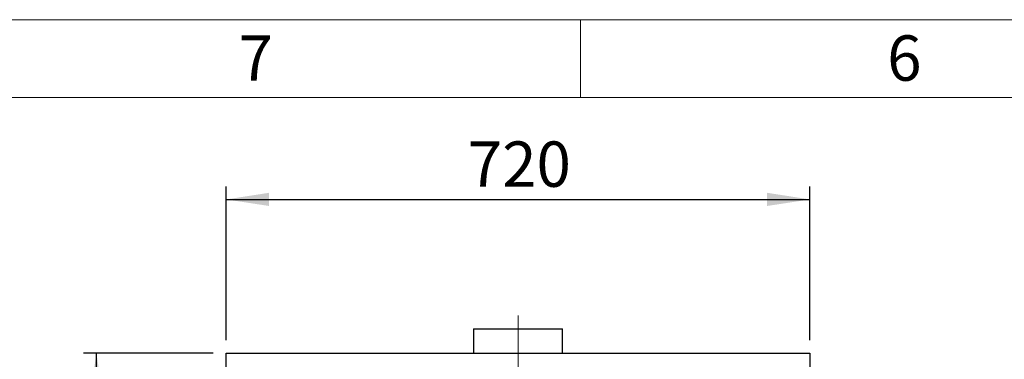
# Model space of a CAD drawing. Units: millimetres. Extents: x 64 to 6656, y 64 to 4688.
# Drawn here: x 1068 to 2283, y 4269 to 4688 of the extents above; entities that cross this region are included whole.
import ezdxf

# ---------------------------------------------------------------- set-up
doc = ezdxf.new("R2010")
doc.units = ezdxf.units.MM
doc.header["$LTSCALE"] = 16
doc.linetypes.add('SLD-Center', pattern=[19.05, 15.24, -1.27, 1.27, -1.27])
doc.linetypes.add('SLD-Solid', pattern=[0])
doc.layers.add('FORMAT', color=7, linetype='SLD-Solid')
doc.layers.add('SHEET_FORMAT_LINES', color=8, linetype='SLD-Solid')
doc.styles.add('SLDTEXTSTYLE0', font='GOTHIC.TTF', dxfattribs={"width": 0.913})
doc.dimstyles.new('SLDDIMSTYLE0', dxfattribs={"dimtxt": 56, "dimasz": 52.832, "dimexe": 0, "dimexo": 0.0625, "dimgap": 14, "dimtad": 1, "dimdec": 0, "dimrnd": 1e-09, "dimzin": 12, "dimdsep": 46, "dimtxsty": 'SLDTEXTSTYLE0', "dimsah": 1, "dimcen": 0.09, "dimadec": 0, "dimazin": 3, "dimtfac": 1, "dimtdec": 0, "dimtofl": 0, "dimtmove": 0, "dimatfit": 3, "dimfxl": 1, "dimfrac": 2, "dimtolj": 1, "dimtzin": 12, "dimarcsym": 0})

# ---------------------------------------------------------------- blocks, each defined once
blk = doc.blocks.new('_D_6')
at = {"layer": 'FORMAT', "color": 7}
for p, q in [((1306.9, 4276), (1146.9, 4276)), ((1162.9, 3556), (1162.9, 4276)), ((1306.9, 3556), (1146.9, 3556))]:
    blk.add_line(p, q, dxfattribs=at)
for points in [[(1162.9, 4276), (1154.8, 4223.2), (1171, 4223.2)], [(1162.9, 3556), (1171, 3608.9), (1154.8, 3608.9)]]:
    blk.add_solid(points, dxfattribs=at)
at = {"layer": 'FORMAT', "color": 7, "insert": (1091.4, 3854), "char_height": 56, "attachment_point": 1, "rotation": 90, "style": 'SLDTEXTSTYLE0'}
blk.add_mtext('720', dxfattribs=at)
blk = doc.blocks.new('_D_7')
at = {"layer": 'FORMAT', "color": 7}
for p, q in [((1322.9, 4292), (1322.9, 4482)), ((2042.9, 4292), (2042.9, 4482)), ((1322.9, 4466), (2042.9, 4466))]:
    blk.add_line(p, q, dxfattribs=at)
for points in [[(1322.9, 4466), (1375.8, 4457.9), (1375.8, 4474.2)], [(2042.9, 4466), (1990.1, 4474.2), (1990.1, 4457.9)]]:
    blk.add_solid(points, dxfattribs=at)
at = {"layer": 'FORMAT', "color": 7, "insert": (1620.9, 4537.6), "char_height": 56, "attachment_point": 1, "style": 'SLDTEXTSTYLE0'}
blk.add_mtext('720', dxfattribs=at)

msp = doc.modelspace()

# ---------------------------------------------------------------- linework, layer by layer
at = {"color": 7, "linetype": 'SLD-Solid', "lineweight": 25}
for p, q in [((1627.9, 4306), (1627.9, 4276)), ((1627.9, 4306), (1737.9, 4306)), ((1737.9, 4276), (1737.9, 4306)), ((1322.9, 4276), (2042.9, 4276)), ((1322.9, 3556), (1322.9, 4276)), ((2042.9, 4276), (2042.9, 3556))]:
    msp.add_line(p, q, dxfattribs=at)
at = {"layer": 'FORMAT', "linetype": 'SLD-Center', "lineweight": 18}
msp.add_line((1682.9, 3521.9), (1682.9, 4322.6), dxfattribs=at)
at = {"layer": 'SHEET_FORMAT_LINES', "color": 7, "linetype": 'SLD-Solid', "lineweight": 18}
for p, q in [((64, 4688), (6656, 4688)), ((1760, 4592), (1760, 4688)), ((1760, 4592), (1760, 4688)), ((1760, 4592), (1760, 4688)), ((160, 4592), (6560, 4592))]:
    msp.add_line(p, q, dxfattribs=at)

# ---------------------------------------------------------------- texts
at = {"layer": 'SHEET_FORMAT_LINES', "char_height": 56, "attachment_point": 2, "style": 'SLDTEXTSTYLE0'}
for s, insert in [('7', (1359.4, 4668.6)), ('6', (2159.4, 4668.6))]:
    msp.add_mtext(s, dxfattribs=dict(at, insert=insert))

# ---------------------------------------------------------------- dimensions: what is measured, and where the dimension line sits
at = {"layer": 'FORMAT', "color": 7}
dim = msp.add_linear_dim(base=(2042.9, 4466), p1=(1322.9, 4276), p2=(2042.9, 4276), dimstyle='SLDDIMSTYLE0', dxfattribs=at)
dim.commit()
dim.dimension.update_dxf_attribs({"geometry": '_D_7', "text_midpoint": (1682.9, 4466), "dimtype": 160})
dim = msp.add_linear_dim(base=(1162.9, 4276), p1=(1322.9, 3556), p2=(1322.9, 4276), angle=90, dimstyle='SLDDIMSTYLE0', dxfattribs=at)
dim.commit()
dim.dimension.update_dxf_attribs({"geometry": '_D_6', "text_midpoint": (1162.9, 3916), "dimtype": 160})

doc.saveas('drawing.dxf')
